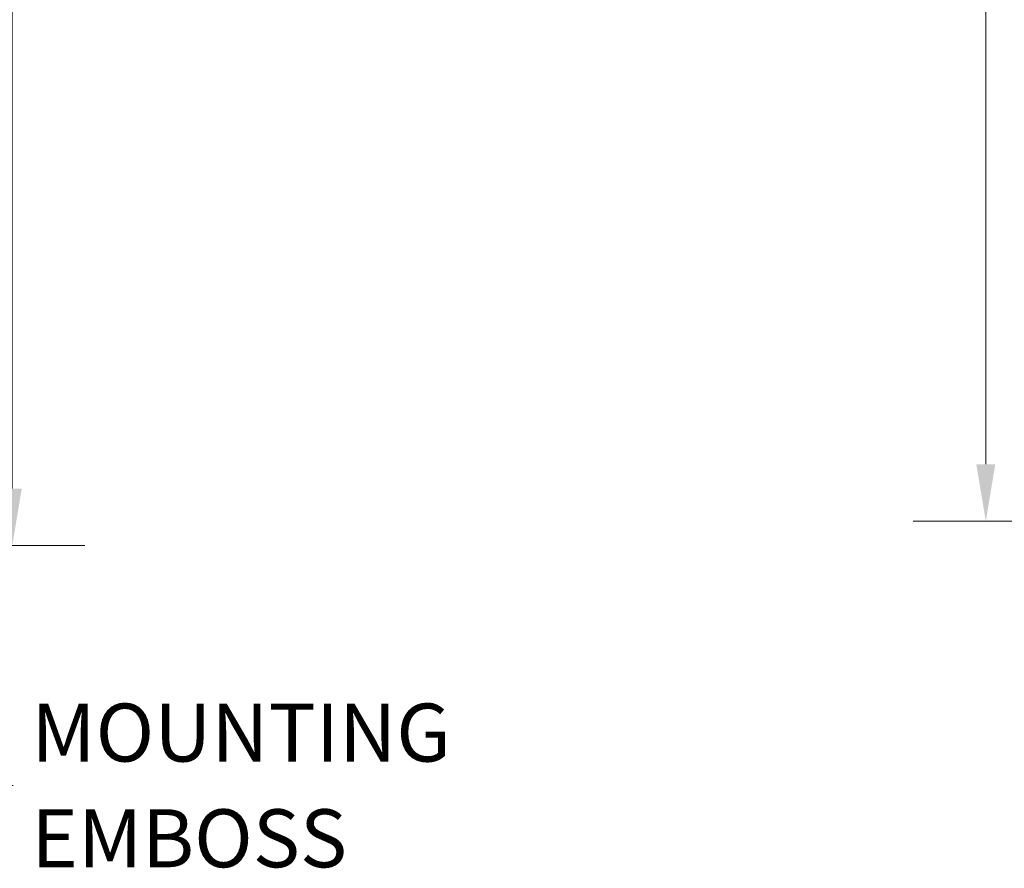
# Model space of a CAD drawing. Units: inches. Extents: x 7.1 to 106.3, y 2 to 66.8.
# Drawn here: x 53.8 to 64.8, y 32.6 to 42.1 of the extents above; entities that cross this region are included whole.
import ezdxf

# ---------------------------------------------------------------- set-up
doc = ezdxf.new("R2010")
doc.units = ezdxf.units.IN
doc.header["$LTSCALE"] = 6.5
doc.header["$MEASUREMENT"] = 0
doc.layers.add('Dimension (ANSI)', color=7, linetype='Continuous', lineweight=5)
doc.layers.add('Symbol (ANSI)', color=7, linetype='Continuous', lineweight=5)
doc.styles.add('ROMANS', font='romans.shx')
doc.dimstyles.new('Default (ANSI)', dxfattribs={"dimscale": 6.5, "dimtxt": 0.1, "dimasz": 0.098425, "dimexe": 0.125, "dimexo": 0.0625, "dimgap": 0.031496, "dimtad": 0, "dimtih": 1, "dimtoh": 1, "dimrnd": 1e-08, "dimzin": 0, "dimdsep": 46, "dimtxsty": 'ROMANS', "dimcen": 0.09, "dimdle": 0.393701, "dimclrd": 256, "dimclre": 256, "dimclrt": 256, "dimadec": 0, "dimazin": 0, "dimtfac": 1, "dimtofl": 0, "dimtmove": 0, "dimatfit": 3, "dimfxl": 1, "dimtolj": 1, "dimtzin": 0, "dimlwd": -1, "dimlwe": -1, "dimarcsym": 0})
doc.dimstyles.new('Default (ANSI)$7', dxfattribs={"dimscale": 6.5, "dimtxt": 0.1, "dimasz": 0.098425, "dimexe": 0.125, "dimexo": 0.0625, "dimgap": 0.031496, "dimtad": 0, "dimtih": 1, "dimtoh": 1, "dimrnd": 1e-08, "dimzin": 0, "dimdsep": 46, "dimtxsty": 'ROMANS', "dimcen": 0.09, "dimdle": 0.393701, "dimclrd": 256, "dimclre": 256, "dimclrt": 256, "dimadec": 0, "dimazin": 0, "dimtfac": 1, "dimtofl": 0, "dimtmove": 0, "dimatfit": 3, "dimfxl": 1, "dimtolj": 1, "dimtzin": 0, "dimlwd": -1, "dimlwe": -1, "dimarcsym": 0})

# ---------------------------------------------------------------- blocks, each defined once
blk = doc.blocks.new('*D5')
at = {"layer": 'Defpoints', "color": 0, "transparency": 16777216}
for p in [(49.71, 54.422), (53.668, 54.422), (49.574, 36.235)]:
    blk.add_point(p, dxfattribs=at)
at = {"layer": 'Dimension (ANSI)', "transparency": 16777216}
for p, q in [((50.116, 54.422), (54.481, 54.422)), ((53.668, 53.782), (53.668, 45.827)), ((53.668, 36.874), (53.668, 44.767)), ((49.98, 36.235), (54.481, 36.235))]:
    blk.add_line(p, q, dxfattribs=at)
for points in [[(53.561, 53.782), (53.775, 53.782), (53.668, 54.422)], [(53.561, 36.874), (53.775, 36.874), (53.668, 36.235)]]:
    blk.add_solid(points, dxfattribs=at)
at = {"layer": 'Dimension (ANSI)', "transparency": 16777216, "insert": (52.43, 45.622), "char_height": 0.65, "attachment_point": 1, "style": 'ROMANS'}
blk.add_mtext('\\A1;18.19', dxfattribs=at)
blk = doc.blocks.new('*D10')
at = {"layer": 'Defpoints', "color": 0, "transparency": 16777216}
for p in [(64.584, 54.149), (71.293, 54.149), (71.293, 36.508)]:
    blk.add_point(p, dxfattribs=at)
at = {"layer": 'Dimension (ANSI)', "transparency": 16777216}
for p, q in [((70.887, 54.149), (63.771, 54.149)), ((64.584, 53.509), (64.584, 45.858)), ((64.584, 37.148), (64.584, 44.799)), ((70.887, 36.508), (63.771, 36.508))]:
    blk.add_line(p, q, dxfattribs=at)
for points in [[(64.477, 53.509), (64.69, 53.509), (64.584, 54.149)], [(64.477, 37.148), (64.69, 37.148), (64.584, 36.508)]]:
    blk.add_solid(points, dxfattribs=at)
at = {"layer": 'Dimension (ANSI)', "transparency": 16777216, "insert": (63.315, 45.654), "char_height": 0.65, "attachment_point": 1, "style": 'ROMANS'}
blk.add_mtext('\\A1;17.64', dxfattribs=at)

msp = doc.modelspace()

# ---------------------------------------------------------------- texts
at = {"layer": 'Symbol (ANSI)', "insert": (53.8828, 33.5466), "char_height": 0.65, "width": 5.632987, "attachment_point": 4, "line_spacing_factor": 1.093904, "style": 'ROMANS'}
msp.add_mtext('\\FRomanS|b0|i0;\\H0.6500;MOUNTING \\PEMBOSS', dxfattribs=at)

# ---------------------------------------------------------------- dimensions: what is measured, and where the dimension line sits
at = {"layer": 'Dimension (ANSI)'}
for base, p1, p2, picture, middle in [((53.6681, 54.4222), (49.5736, 36.2347), (49.7097, 54.4222), '*D5', (53.6681, 45.2972)), ((64.5836, 54.1492), (71.2928, 36.5082), (71.2928, 54.1492), '*D10', (64.5836, 45.3287))]:
    dim = msp.add_linear_dim(base=base, p1=p1, p2=p2, angle=90, dimstyle='Default (ANSI)', override={"dimgap": 0.031496, "dimdec": 2, "dimtol": 0, "dimlim": 0, "dimtp": 0, "dimtm": 0, "dimtdec": 2, "dimatfit": 1}, dxfattribs=at)
    dim.commit()
    dim.dimension.update_dxf_attribs({"geometry": picture, "text_midpoint": middle, "dimtype": 160})

# ---------------------------------------------------------------- leaders
at = {"layer": 'Symbol (ANSI)', "annotation_type": 0, "has_hookline": 1, "hookline_direction": 0, "text_width": 4.6429}
msp.add_leader([(49.8665, 37.6792), (53.0383, 33.5466), (53.6781, 33.5466)], dimstyle='Default (ANSI)$7', override={"dimtad": 0}, dxfattribs=at)

doc.saveas('drawing.dxf')
